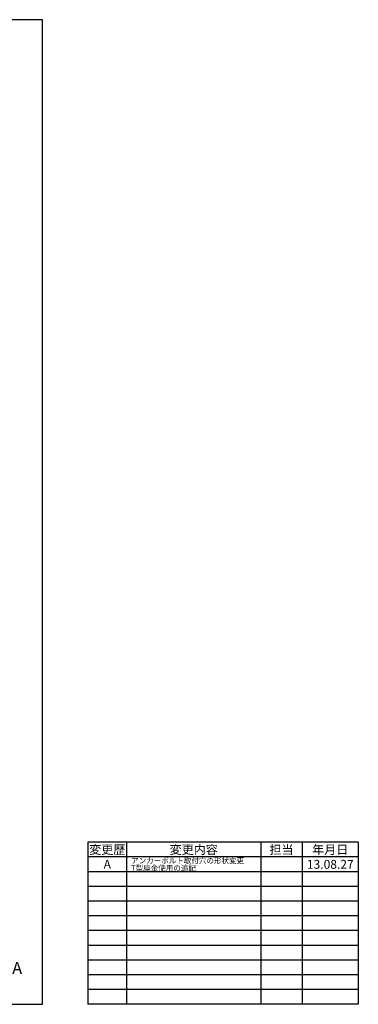
# Model space of a CAD drawing. Extents: x 0 to 5497, y 0 to 5346.
# Drawn here: x 3656 to 5497, y 0 to 5346 of the extents above; entities that cross this region are included whole.
import ezdxf
from ezdxf.enums import TextEntityAlignment as Align

# ---------------------------------------------------------------- set-up
doc = ezdxf.new("R2010")
doc.units = 0
doc.header["$LTSCALE"] = 18
doc.layers.get('0').update_dxf_attribs({"color": 3, "linetype": 'CONTINUOUS', "lineweight": 25})
doc.layers.get('Defpoints').update_dxf_attribs({"linetype": 'CONTINUOUS'})
doc.layers.add('DIM', color=7, linetype='CONTINUOUS', lineweight=18)
doc.styles.get("Standard").update_dxf_attribs({"font": 'MS Gothic.ttf'})

# ---------------------------------------------------------------- blocks, each defined once
blk = doc.blocks.new('waku0')
for p, q in [((0, 1), (0, 0)), ((1, 1), (0, 1)), ((1, 0), (1, 1)), ((0, 0), (1, 0))]:
    blk.add_line(p, q)

msp = doc.modelspace()

# ---------------------------------------------------------------- linework, layer by layer
at = {"layer": 'Defpoints', "color": 7}
for p, q in [((5497.127, 880), (4027.127, 880)), ((5497.127, 800), (4027.127, 800)), ((5497.127, 720), (4027.127, 720)), ((5497.127, 640), (4027.127, 640)), ((5497.127, 560), (4027.127, 560)), ((5497.127, 480), (4027.127, 480)), ((5497.127, 400), (4027.127, 400)), ((5497.127, 320), (4027.127, 320)), ((5497.127, 240), (4027.127, 240)), ((5497.127, 160), (4027.127, 160)), ((5497.127, 80), (4027.127, 80)), ((5497.127, 0), (4027.127, 0))]:
    msp.add_line(p, q, dxfattribs=at)
at = {"layer": 'Defpoints'}
for p, q in [((4027.127, 880), (4027.127, 0)), ((4237.127, 880), (4237.127, 0)), ((4967.127, 880), (4967.127, 0)), ((5192.127, 880), (5192.127, 0)), ((5497.127, 880), (5497.127, 0))]:
    msp.add_line(p, q, dxfattribs=at)

# ---------------------------------------------------------------- block references
at = {"layer": 'Defpoints', "xscale": 3780, "yscale": 5346, "zscale": 3780}
msp.add_blockref('waku0', (0, 0), dxfattribs=at)

# ---------------------------------------------------------------- texts
at = {"layer": 'Defpoints', "color": 7}
for s, p in [('変更歴', (4132.127, 840)), ('変更内容', (4602.127, 840)), ('担当', (5079.627, 840)), ('年月日', (5344.627, 840)), ('A', (4132.127, 760)), ('13.08.27', (5344.627, 760))]:
    msp.add_text(s, height=48, dxfattribs=at).set_placement(p, align=Align.MIDDLE_CENTER)
for s, p in [('T型座金使用の追記', (4262.026, 740)), ('アンカーボルト取付穴の形状変更', (4262.026, 780))]:
    msp.add_text(s, height=30, dxfattribs=at).set_placement(p, align=Align.MIDDLE_LEFT)
at = {"layer": 'DIM'}
msp.add_text('E34-000474A', height=65, dxfattribs=at).set_placement((3138.7, 164.506))

doc.saveas('drawing.dxf')
